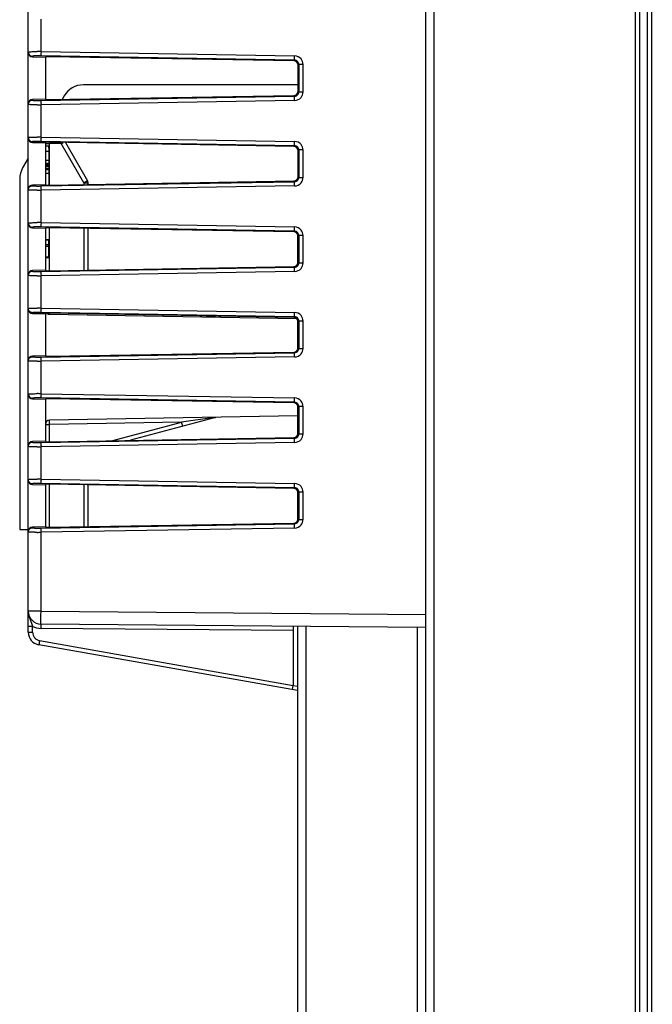
# Model space of a CAD drawing. Units: millimetres. Extents: x 0 to 420, y 0 to 297.
# Drawn here: x 239 to 250, y 179 to 196 of the extents above; entities that cross this region are included whole.
import ezdxf

# ---------------------------------------------------------------- set-up
doc = ezdxf.new("R2010")
doc.units = ezdxf.units.MM
doc.header["$LTSCALE"] = 23.1
doc.layers.get('0').update_dxf_attribs({"linetype": 'CONTINUOUS'})
doc.layers.add('INTF_1', color=7, linetype='CONTINUOUS')
doc.styles.get("Standard").update_dxf_attribs({"font": 'txt', "width": 0.8})
doc.dimstyles.new('DIMSTYLE_6', dxfattribs={"dimtxt": 2.5, "dimasz": 2.5, "dimexe": 1, "dimexo": 0, "dimtad": 1, "dimdec": 0, "dimlfac": 6.666667, "dimtxsty": 'STANDARD', "dimblk": '_FILLED', "dimblk1": '_FILLED', "dimblk2": '_FILLED', "dimcen": 0.09, "dimazin": 2, "dimtp": 0.5, "dimtm": 0.5, "dimtfac": 1, "dimtdec": 0, "dimtofl": 0, "dimtmove": 0, "dimatfit": 3, "dimldrblk": '_FILLED', "dimfxl": 1, "dimtolj": 1, "dimarcsym": 0})

# ---------------------------------------------------------------- blocks, each defined once
blk = doc.blocks.new('_FILLED')
at = {"color": 0, "linetype": 'BYBLOCK'}
blk.add_solid([(0, 0), (-1, 0.166), (-1, -0.166)], dxfattribs=at)
blk = doc.blocks.new('*D6')
at = {"color": 2, "linetype": 'CONTINUOUS'}
for p, q in [((238.524, 221.17), (238.524, 253.155)), ((290.979, 181.468), (290.979, 253.155)), ((238.524, 252.155), (264.751, 252.155)), ((290.979, 252.155), (264.751, 252.155))]:
    blk.add_line(p, q, dxfattribs=at)
at = {"color": 2, "linetype": 'CONTINUOUS', "xscale": 2.5, "yscale": 2.5, "zscale": 2.5, "rotation": 180}
blk.add_blockref('_FILLED', (238.524, 252.155), dxfattribs=at)
at = {"color": 2, "linetype": 'CONTINUOUS', "xscale": 2.5, "yscale": 2.5, "zscale": 2.5}
blk.add_blockref('_FILLED', (290.979, 252.155), dxfattribs=at)

msp = doc.modelspace()

# ---------------------------------------------------------------- linework, layer by layer
at = {"layer": 'INTF_1', "color": 7, "linetype": 'CONTINUOUS'}
for p, q in [((245.6498, 148.3312), (245.6498, 231.5864)), ((249.3975, 231.4241), (249.3975, 133.4245)), ((238.6748, 185.4694), (238.6748, 202.9286)), ((238.7485, 195.5619), (238.9748, 195.5579)), ((238.9748, 195.5579), (238.9748, 194.8184)), ((243.3359, 195.4915), (239.0491, 195.5644)), ((243.4096, 194.9596), (243.4096, 195.4167)), ((243.4096, 195.0719), (239.642, 195.0719)), ((239.0491, 194.8119), (243.3359, 194.8848)), ((239.3042, 194.8769), (239.2689, 194.8156)), ((238.9748, 194.8184), (238.7485, 194.8144)), ((238.7485, 194.0619), (238.9748, 194.0579)), ((238.9748, 194.0579), (238.9748, 193.3184)), ((238.9748, 194.0033), (239.0352, 194.0033)), ((239.0352, 194.0033), (239.0353, 193.994)), ((239.0354, 193.9615), (239.0354, 193.9379)), ((239.0354, 193.9613), (239.0355, 193.9092)), ((243.3359, 193.9915), (239.0491, 194.0644)), ((239.3272, 194.0597), (239.7147, 193.3885)), ((238.6748, 193.7866), (238.5758, 193.6152)), ((238.9748, 193.9092), (239.0355, 193.9092)), ((239.0354, 193.9379), (239.0355, 193.9092)), ((239.0355, 193.9092), (239.0356, 193.7426)), ((243.4096, 193.4596), (243.4096, 193.9167)), ((239.0356, 193.7426), (238.9748, 193.7426)), ((238.9748, 193.6976), (239.0355, 193.6976)), ((238.9748, 193.681), (239.0353, 193.681)), ((238.9748, 193.6785), (239.0353, 193.6785)), ((238.9748, 193.6735), (239.0353, 193.6735)), ((238.9748, 193.6635), (239.0353, 193.6635)), ((238.9748, 193.651), (239.0354, 193.651)), ((238.9748, 193.6397), (239.0356, 193.6397)), ((239.0353, 193.6785), (239.0353, 193.681)), ((239.0353, 193.6785), (239.0354, 193.641)), ((239.0354, 193.641), (239.0354, 193.6397)), ((239.0356, 193.7426), (239.0355, 193.6976)), ((239.0356, 193.6397), (239.0358, 193.6042)), ((238.9748, 193.6042), (239.0358, 193.6042)), ((238.9748, 193.5867), (239.0357, 193.5867)), ((239.0358, 193.516), (238.9748, 193.516)), ((239.0358, 193.6042), (239.0357, 193.5867)), ((239.0357, 193.5867), (239.0358, 193.516)), ((239.0358, 193.516), (239.0358, 193.446)), ((239.0358, 193.516), (239.0358, 193.3712)), ((239.0358, 193.446), (239.0358, 193.3712)), ((238.5236, 193.4202), (238.5236, 187.2718)), ((238.9748, 193.3184), (238.7485, 193.3144)), ((239.0358, 193.3712), (239.0358, 193.3115)), ((239.0358, 193.3115), (239.0358, 193.311)), ((239.0491, 193.3119), (243.3359, 193.3848)), ((239.7248, 193.3234), (239.7248, 193.351)), ((238.7485, 192.5619), (238.9748, 192.5579)), ((238.9748, 192.5579), (238.9748, 191.8184)), ((243.3359, 192.4915), (239.0491, 192.5644)), ((239.7248, 191.8234), (239.7248, 192.5529)), ((243.3998, 192.4531), (243.3998, 191.9248)), ((243.4096, 191.9596), (243.4096, 192.4167)), ((239.0348, 192.3527), (238.9748, 192.3527)), ((239.0348, 192.3489), (238.9748, 192.3489)), ((238.9748, 192.2735), (239.0348, 192.2735)), ((239.0348, 192.2379), (238.9748, 192.2379)), ((239.0348, 192.0425), (239.0348, 192.3527)), ((239.0348, 192.0476), (238.9748, 192.0476)), ((238.9748, 192.0425), (239.0348, 192.0425)), ((239.0491, 191.8119), (243.3359, 191.8848)), ((238.9748, 191.8184), (238.7485, 191.8144)), ((238.7485, 191.0619), (238.9748, 191.0579)), ((238.9748, 191.0579), (238.9748, 190.3184)), ((239.0485, 191.0461), (243.3858, 190.9704)), ((243.3359, 190.9915), (239.0491, 191.0644)), ((241.9604, 190.9975), (241.8911, 191.0161)), ((243.3998, 190.9531), (243.3998, 190.4232)), ((243.4096, 190.4596), (243.4096, 190.9167)), ((239.0491, 190.3119), (243.3359, 190.3848)), ((238.9748, 190.3184), (238.7485, 190.3144)), ((238.7485, 189.5619), (238.9748, 189.5579)), ((238.9748, 189.5579), (238.9748, 188.8184)), ((243.3359, 189.4915), (239.0491, 189.5644)), ((243.3998, 189.4531), (243.3998, 188.9248)), ((243.4096, 188.9596), (243.4096, 189.4167)), ((243.3998, 189.2631), (239.0485, 189.1871)), ((241.9604, 189.2357), (240.4687, 188.836)), ((238.9748, 188.8184), (238.7485, 188.8144)), ((239.0491, 188.8119), (243.3359, 188.8848)), ((238.7485, 188.0619), (238.9748, 188.0579)), ((238.9748, 188.0579), (238.9748, 187.3184)), ((243.3359, 187.9915), (239.0491, 188.0644)), ((239.7248, 187.3234), (239.7248, 188.0529)), ((243.3998, 187.9531), (243.3998, 187.4248)), ((243.4096, 187.4596), (243.4096, 187.9167)), ((238.5236, 187.2718), (238.6748, 187.2718)), ((238.9748, 187.3184), (238.7485, 187.3144)), ((239.0491, 187.3119), (243.3359, 187.3848)), ((245.6498, 185.5536), (238.8978, 185.6125)), ((243.3248, 185.5739), (243.3248, 184.5369)), ((243.3998, 185.5732), (243.3998, 175.4429)), ((243.3998, 184.4474), (238.8607, 185.2478)), ((243.3117, 184.463), (243.3248, 184.5367))]:
    msp.add_line(p, q, dxfattribs=at)
at = {"layer": 'INTF_1', "color": 9, "linetype": 'CONTINUOUS'}
for p, q in [((249.324, 231.4609), (249.324, 133.451)), ((249.5351, 231.4241), (249.5351, 141.3401)), ((249.61, 231.4241), (249.61, 141.4151)), ((245.7967, 148.3312), (245.7967, 226.9693)), ((238.8978, 195.654), (238.8978, 196.2223)), ((238.7485, 195.5619), (238.7485, 195.5739)), ((243.3481, 195.5035), (238.8972, 195.5791)), ((238.8978, 195.654), (243.3487, 195.5784)), ((243.3359, 195.4915), (243.3481, 195.5035)), ((243.4217, 195.4287), (243.4096, 195.4167)), ((243.4217, 195.4287), (243.4217, 194.9476)), ((243.496, 195.4287), (243.4217, 195.4287)), ((243.496, 194.9476), (243.496, 195.4287)), ((238.8972, 194.7972), (243.3481, 194.8728)), ((243.3481, 194.8728), (243.3359, 194.8848)), ((243.4096, 194.9596), (243.4217, 194.9476)), ((243.4217, 194.9476), (243.496, 194.9476)), ((238.7485, 194.8024), (238.7485, 194.8144)), ((243.3487, 194.7979), (238.8978, 194.7223)), ((238.8978, 194.154), (238.8978, 194.7223)), ((238.8978, 194.154), (243.3487, 194.0784)), ((238.7485, 194.0619), (238.7485, 194.0739)), ((243.3481, 194.0035), (238.8972, 194.0791)), ((238.9748, 194.0448), (239.0485, 194.0448)), ((239.0485, 193.3119), (239.0485, 194.0448)), ((239.2526, 194.0413), (239.0485, 194.0448)), ((239.6511, 193.351), (239.2526, 194.0413)), ((243.3359, 193.9915), (243.3481, 194.0035)), ((243.4217, 193.9287), (243.4096, 193.9167)), ((243.4217, 193.9287), (243.4217, 193.4476)), ((243.496, 193.9287), (243.4217, 193.9287)), ((243.496, 193.4476), (243.496, 193.9287)), ((243.4096, 193.4596), (243.4217, 193.4476)), ((243.4217, 193.4476), (243.496, 193.4476)), ((238.7485, 193.3024), (238.7485, 193.3144)), ((238.8972, 193.2972), (243.3481, 193.3728)), ((243.3487, 193.2979), (238.8978, 193.2223)), ((239.6511, 193.351), (239.6511, 193.3221)), ((239.6511, 193.351), (239.7248, 193.351)), ((243.3481, 193.3728), (243.3359, 193.3848)), ((238.8978, 192.654), (238.8978, 193.2223)), ((243.3481, 192.5035), (238.8972, 192.5791)), ((238.8978, 192.654), (243.3487, 192.5784)), ((238.7485, 192.5619), (238.7485, 192.5739)), ((239.0485, 191.8119), (239.0485, 192.5644)), ((239.6511, 192.5542), (239.6511, 191.8221)), ((243.3359, 192.4915), (243.3481, 192.5035)), ((243.4217, 192.4287), (243.4096, 192.4167)), ((243.4217, 192.4287), (243.4217, 191.9476)), ((243.496, 192.4287), (243.4217, 192.4287)), ((243.496, 191.9476), (243.496, 192.4287)), ((243.3481, 191.8728), (243.3359, 191.8848)), ((243.4096, 191.9596), (243.4217, 191.9476)), ((243.4217, 191.9476), (243.496, 191.9476)), ((238.7485, 191.8024), (238.7485, 191.8144)), ((238.8972, 191.7972), (243.3481, 191.8728)), ((243.3487, 191.7979), (238.8978, 191.7223)), ((238.8978, 191.154), (238.8978, 191.7223)), ((238.7485, 191.0619), (238.7485, 191.0739)), ((243.3481, 191.0035), (238.8972, 191.0791)), ((238.8978, 191.154), (243.3487, 191.0784)), ((243.3359, 190.9915), (243.3481, 191.0035)), ((243.4217, 190.9287), (243.4096, 190.9167)), ((243.4217, 190.9287), (243.4217, 190.4476)), ((243.496, 190.9287), (243.4217, 190.9287)), ((243.496, 190.4476), (243.496, 190.9287)), ((238.8972, 190.2972), (243.3481, 190.3728)), ((243.3481, 190.3728), (243.3359, 190.3848)), ((243.4096, 190.4596), (243.4217, 190.4476)), ((243.4217, 190.4476), (243.496, 190.4476)), ((238.7485, 190.3024), (238.7485, 190.3144)), ((243.3487, 190.2979), (238.8978, 190.2223)), ((238.8978, 189.654), (238.8978, 190.2223)), ((238.8978, 189.654), (243.3487, 189.5784)), ((238.7485, 189.5619), (238.7485, 189.5739)), ((243.3481, 189.5035), (238.8972, 189.5791)), ((243.3359, 189.4915), (243.3481, 189.5035)), ((243.4217, 189.4287), (243.4096, 189.4167)), ((243.4217, 189.4287), (243.4217, 188.9476)), ((243.496, 189.4287), (243.4217, 189.4287)), ((243.496, 188.9476), (243.496, 189.4287)), ((241.3614, 189.1525), (239.0485, 189.1121)), ((240.1607, 188.8308), (241.3614, 189.1525)), ((241.9434, 189.2355), (241.3614, 189.1525)), ((238.9748, 189.1121), (239.0485, 189.1121)), ((239.0485, 188.8119), (239.0485, 189.1121)), ((243.4096, 188.9596), (243.4217, 188.9476)), ((243.4217, 188.9476), (243.496, 188.9476)), ((238.7485, 188.8024), (238.7485, 188.8144)), ((238.8972, 188.7972), (243.3481, 188.8728)), ((243.3487, 188.7979), (238.8978, 188.7223)), ((243.3481, 188.8728), (243.3359, 188.8848)), ((238.8978, 188.154), (238.8978, 188.7223)), ((238.8978, 188.154), (243.3487, 188.0784)), ((238.7485, 188.0619), (238.7485, 188.0739)), ((243.3481, 188.0035), (238.8972, 188.0791)), ((239.0485, 187.3119), (239.0485, 188.0644)), ((239.6511, 188.0542), (239.6511, 187.3221)), ((243.3359, 187.9915), (243.3481, 188.0035)), ((243.4217, 187.9287), (243.4096, 187.9167)), ((243.4217, 187.9287), (243.4217, 187.4476)), ((243.496, 187.9287), (243.4217, 187.9287)), ((243.496, 187.4476), (243.496, 187.9287)), ((243.4096, 187.4596), (243.4217, 187.4476)), ((243.4217, 187.4476), (243.496, 187.4476)), ((238.7485, 187.3024), (238.7485, 187.3144)), ((238.8972, 187.2972), (243.3481, 187.3728)), ((243.3487, 187.2979), (238.8978, 187.2223)), ((238.8978, 185.8375), (238.8978, 187.2223)), ((243.3481, 187.3728), (243.3359, 187.3848)), ((238.8978, 185.8375), (238.6748, 185.8375)), ((238.8978, 185.8375), (245.6498, 185.7786)), ((238.6748, 185.5784), (238.7491, 185.5784)), ((238.7491, 185.4694), (238.7491, 185.5784)), ((243.3248, 185.4989), (238.8978, 185.5375)), ((243.5458, 185.5719), (243.5458, 175.4441)), ((245.5037, 175.4612), (245.5037, 185.5548)), ((238.6748, 185.4694), (238.7491, 185.4694)), ((238.8731, 185.3217), (243.3248, 184.5367)), ((243.3248, 184.5369), (243.3998, 184.5237))]:
    msp.add_line(p, q, dxfattribs=at)
for centre, radius, start, end in [((238.8281, 189.6025), 6.0519, 89.33962, 89.99407), ((238.85, 192.8178), 2.7617, 89.02221, 89.97834), ((243.3463, 195.4286), 0.1498, 40.12741, 89.05677), ((243.3463, 195.4287), 0.1497, 359.98186, 40.10161), ((243.3471, 195.4289), 0.0746, 359.79512, 40.07941), ((243.3463, 194.9477), 0.1498, 270.94334, 319.8725), ((243.3471, 194.9474), 0.0746, 319.92053, 0.20496), ((243.3463, 194.9476), 0.1497, 319.89831, 0.01824), ((238.8271, 200.9352), 6.2133, 270.01443, 270.65188), ((238.8507, 197.4868), 2.69, 270.00891, 270.99054), ((238.8281, 188.1025), 6.0519, 89.33962, 89.99407), ((238.85, 191.3178), 2.7617, 89.02221, 89.97834), ((243.2109, 194.1176), 4.163, 180.73385, 181.00113), ((235.103, 194.1138), 4.1502, 358.99846, 359.27457), ((235.3908, 200.729), 7.7226, 300.00436, 300.29197), ((243.3463, 193.9286), 0.1498, 40.12741, 89.05677), ((243.3471, 193.9289), 0.0746, 359.79512, 40.07941), ((243.3463, 193.9287), 0.1497, 359.98186, 40.10161), ((243.3471, 193.4474), 0.0746, 319.92062, 0.20486), ((243.3463, 193.4476), 0.1497, 319.89844, 0.0181), ((238.8507, 195.9868), 2.69, 270.00891, 270.99054), ((243.3463, 193.4477), 0.1498, 270.94333, 319.8725), ((238.8271, 199.4352), 6.2133, 270.01443, 270.65188), ((238.8281, 186.6025), 6.0519, 89.33962, 89.99407), ((238.85, 189.8178), 2.7617, 89.02221, 89.97834), ((243.3463, 192.4286), 0.1498, 40.12741, 89.05677), ((243.3471, 192.4289), 0.0746, 359.79512, 40.07941), ((243.3463, 192.4287), 0.1497, 359.98186, 40.10161), ((243.3471, 191.9474), 0.0746, 319.92062, 0.20486), ((243.3463, 191.9476), 0.1497, 319.89844, 0.0181), ((238.8271, 197.9352), 6.2133, 270.01443, 270.65188), ((238.8507, 194.4868), 2.69, 270.00891, 270.99054), ((243.3463, 191.9477), 0.1498, 270.94333, 319.8725), ((238.8281, 185.1025), 6.0519, 89.33962, 89.99407), ((238.85, 188.3178), 2.7617, 89.02221, 89.97834), ((243.3463, 190.9286), 0.1498, 40.12741, 89.05677), ((243.3463, 190.9287), 0.1497, 359.98186, 40.10161), ((241.9512, 190.9582), 0.0405, 93.59473, 102.25694), ((243.3471, 190.9289), 0.0746, 359.79512, 40.07941), ((243.3463, 190.4477), 0.1498, 270.94334, 319.8725), ((243.3471, 190.4474), 0.0746, 319.92053, 0.20496), ((243.3463, 190.4476), 0.1497, 319.89831, 0.01824), ((238.8271, 196.4352), 6.2133, 270.01443, 270.65188), ((238.8507, 192.9868), 2.69, 270.00891, 270.99054), ((238.8281, 183.6025), 6.0519, 89.33962, 89.99407), ((238.85, 186.8178), 2.7617, 89.02221, 89.97834), ((243.3463, 189.4286), 0.1498, 40.12741, 89.05677), ((243.3471, 189.4289), 0.0746, 359.79512, 40.07941), ((243.3463, 189.4287), 0.1497, 359.98186, 40.10161), ((243.3471, 188.9474), 0.0746, 319.92062, 0.20486), ((243.3463, 188.9476), 0.1497, 319.89844, 0.0181), ((238.8507, 191.4868), 2.69, 270.00891, 270.99054), ((243.3463, 188.9477), 0.1498, 270.94333, 319.8725), ((238.8271, 194.9352), 6.2133, 270.01443, 270.65188), ((238.8281, 182.1025), 6.0519, 89.33962, 89.99407), ((238.85, 185.3178), 2.7617, 89.02221, 89.97834), ((243.3463, 187.9286), 0.1498, 40.12741, 89.05677), ((243.3471, 187.9289), 0.0746, 359.79512, 40.07941), ((243.3463, 187.9287), 0.1497, 359.98186, 40.10161), ((243.3471, 187.4474), 0.0746, 319.92062, 0.20486), ((243.3463, 187.4476), 0.1497, 319.89844, 0.0181), ((238.8271, 193.4352), 6.2133, 270.01443, 270.65188), ((238.8507, 189.9868), 2.69, 270.00891, 270.99054), ((243.3463, 187.4477), 0.1498, 270.94333, 319.8725), ((238.9004, 185.8375), 0.3, 239.71035, 269.50055)]:
    msp.add_arc(centre, radius, start, end, dxfattribs=at)
at = {"layer": 'INTF_1', "color": 7, "linetype": 'CONTINUOUS'}
for centre, radius, start, end in [((239.642, 194.6819), 0.39, 90, 150), ((229.0203, 193.9465), 10.015, 0.08499, 0.27165), ((229.0802, 193.9467), 9.9552, 0.08524, 0.27201), ((238.9136, 193.4202), 0.39, 150, 180), ((239.6498, 193.351), 0.075, 0, 30), ((239.0498, 191.1211), 0.075, 230.24788, 269), ((239.0498, 189.1121), 0.075, 91, 180), ((238.8998, 185.8375), 0.225, 180, 269.5), ((238.8998, 185.4694), 0.225, 180, 260)]:
    msp.add_arc(centre, radius, start, end, dxfattribs=at)
for centre, major_axis, ratio, start_param, end_param in [((238.7498, 195.637), (0, 0.0751), 0.9986291, -4.712389, -3.159022), ((239.0498, 195.5605), (0.075, -0.0013), 0.0523998, 1.5804401, 3.1425098), ((243.3344, 195.4165), (0.0573, 0.0488), 0.9968236, -0.7044223, 0.846229), ((243.3344, 194.9598), (0.0573, -0.0488), 0.9968236, -0.846229, 0.7044223), ((238.7498, 194.7393), (0, 0.0751), 0.9986291, 0.0174294, 1.5707963), ((239.0498, 194.8158), (0.075, 0.0013), 0.0523998, 3.1406755, 4.7027452), ((238.7498, 194.137), (0, 0.0751), 0.9986291, -4.712389, -3.159022), ((239.0498, 194.0605), (0.075, -0.0013), 0.0523998, 1.5804401, 3.1425098), ((243.3344, 193.9165), (0.0573, 0.0488), 0.9968236, -0.7044223, 0.846229), ((243.3344, 193.4598), (0.0573, -0.0488), 0.9968236, -0.846229, 0.7044223), ((238.7498, 193.2393), (0, 0.0751), 0.9986291, 0.0174294, 1.5707963), ((239.0498, 193.3158), (0.075, 0.0013), 0.0523998, 3.1406755, 4.7027452), ((238.7498, 192.637), (0, 0.0751), 0.9986291, -4.712389, -3.159022), ((239.0498, 192.5605), (0.075, -0.0013), 0.0523998, 1.5804401, 3.1425098), ((243.3344, 192.4165), (0.0573, 0.0488), 0.9968236, -0.7044223, 0.846229), ((243.3344, 191.9598), (0.0573, -0.0488), 0.9968236, -0.846229, 0.7044223), ((238.7498, 191.7393), (0, 0.0751), 0.9986291, 0.0174294, 1.5707963), ((239.0498, 191.8158), (0.075, 0.0013), 0.0523998, 3.1406755, 4.7027452), ((238.7498, 191.137), (0, 0.0751), 0.9986291, -4.712389, -3.159022), ((239.0498, 191.0605), (0.075, -0.0013), 0.0523998, 1.5804401, 3.1425098), ((243.3344, 190.9165), (0.0573, 0.0488), 0.9968236, -0.7044223, 0.846229), ((243.3344, 190.4598), (0.0573, -0.0488), 0.9968236, -0.846229, 0.7044223), ((238.7498, 190.2393), (0, 0.0751), 0.9986291, 0.0174294, 1.5707963), ((239.0498, 190.3158), (0.075, 0.0013), 0.0523998, 3.1406755, 4.7027452), ((238.7498, 189.637), (0, 0.0751), 0.9986291, -4.712389, -3.159022), ((239.0498, 189.5605), (0.075, -0.0013), 0.0523998, 1.5804401, 3.1425098), ((243.3344, 189.4165), (0.0573, 0.0488), 0.9968236, -0.7044223, 0.846229), ((243.3344, 188.9598), (0.0573, -0.0488), 0.9968236, -0.846229, 0.7044223), ((238.7498, 188.7393), (0, 0.0751), 0.9986291, 0.0174294, 1.5707963), ((239.0498, 188.8158), (0.075, 0.0013), 0.0523998, 3.1406755, 4.7027452), ((238.7498, 188.137), (0, 0.0751), 0.9986291, -4.712389, -3.159022), ((239.0498, 188.0605), (0.075, -0.0013), 0.0523998, 1.5804401, 3.1425098), ((243.3344, 187.9165), (0.0573, 0.0488), 0.9968236, -0.7044223, 0.846229), ((243.3344, 187.4598), (0.0573, -0.0488), 0.9968236, -0.846229, 0.7044223), ((238.7498, 187.2393), (0, 0.0751), 0.9986291, 0.0174294, 1.5707963), ((239.0498, 187.3158), (0.075, 0.0013), 0.0523998, 3.1406755, 4.7027452)]:
    msp.add_ellipse(centre, major_axis=major_axis, ratio=ratio, start_param=start_param, end_param=end_param, dxfattribs=at)
at = {"layer": 'INTF_1', "color": 9, "linetype": 'CONTINUOUS'}
for points, knots in [([(238.6748, 195.6488), (238.6748, 195.6491), (238.676, 195.6496), (238.6779, 195.65), (238.6814, 195.6506), (238.6841, 195.6509), (238.6857, 195.651)], [0, 0, 0, 0, 0.0812256, 0.2707571, 0.5769134, 1, 1, 1, 1]), ([(238.6748, 195.6488), (238.6748, 195.6391), (238.6786, 195.6196), (238.6949, 195.5949), (238.7194, 195.5782), (238.7388, 195.574), (238.7485, 195.5739)], [0, 0, 0, 0, 0.2498433, 0.4997776, 0.7498417, 1, 1, 1, 1]), ([(238.6857, 195.651), (238.6929, 195.6517), (238.711, 195.6527), (238.7429, 195.6537), (238.7832, 195.6543), (238.8128, 195.6544), (238.8287, 195.6544)], [0, 0, 0, 0, 0.1533539, 0.3797551, 0.6674171, 1, 1, 1, 1]), ([(238.8511, 195.5795), (238.8439, 195.5795), (238.8301, 195.5795), (238.8103, 195.5792), (238.7928, 195.5787), (238.7777, 195.5781), (238.7657, 195.5773), (238.7576, 195.5765), (238.7528, 195.5757), (238.7505, 195.5751), (238.7491, 195.5747), (238.7485, 195.5741), (238.7485, 195.5739)], [0, 0, 0, 0, 0.2086304, 0.4015774, 0.573324, 0.7198828, 0.8378576, 0.9246189, 0.9556209, 0.9782479, 0.9926615, 1, 1, 1, 1]), ([(238.8978, 195.654), (238.8977, 195.6448), (238.8974, 195.6313), (238.8972, 195.6141), (238.8971, 195.603), (238.8971, 195.5938), (238.897, 195.5867), (238.8971, 195.5821), (238.8971, 195.5798), (238.8972, 195.5791)], [0, 0, 0, 0, 0.3710427, 0.5399068, 0.6892499, 0.8138295, 0.9093317, 0.9720772, 1, 1, 1, 1]), ([(243.3481, 195.5035), (243.348, 195.5042), (243.348, 195.5064), (243.3479, 195.5111), (243.348, 195.5181), (243.348, 195.5274), (243.3481, 195.5384), (243.3484, 195.5556), (243.3486, 195.5691), (243.3487, 195.5784)], [0, 0, 0, 0, 0.0279228, 0.0906683, 0.1861705, 0.3107501, 0.4600932, 0.6289573, 1, 1, 1, 1]), ([(243.4042, 195.477), (243.3974, 195.4851), (243.38, 195.4985), (243.3587, 195.5033), (243.3481, 195.5035)], [0, 0, 0, 0, 0.5002813, 1, 1, 1, 1]), ([(243.3487, 194.7979), (243.3486, 194.8072), (243.3484, 194.8207), (243.3481, 194.8379), (243.348, 194.8489), (243.348, 194.8582), (243.3479, 194.8652), (243.348, 194.8699), (243.348, 194.8721), (243.3481, 194.8728)], [0, 0, 0, 0, 0.3710427, 0.5399068, 0.6892499, 0.8138295, 0.9093317, 0.9720772, 1, 1, 1, 1]), ([(243.3481, 194.8728), (243.3587, 194.873), (243.38, 194.8778), (243.3974, 194.8912), (243.4042, 194.8993)], [0, 0, 0, 0, 0.4997186, 1, 1, 1, 1]), ([(238.6748, 194.7276), (238.6748, 194.7372), (238.6786, 194.7567), (238.6949, 194.7814), (238.7194, 194.7981), (238.7388, 194.8023), (238.7485, 194.8024)], [0, 0, 0, 0, 0.2498432, 0.4997775, 0.7498417, 1, 1, 1, 1]), ([(238.8287, 194.7219), (238.8179, 194.7219), (238.7972, 194.7219), (238.7676, 194.7222), (238.7412, 194.7227), (238.7216, 194.7233), (238.7079, 194.7238), (238.6994, 194.7242), (238.6921, 194.7247), (238.6861, 194.7252), (238.6814, 194.7257), (238.6779, 194.7263), (238.676, 194.7267), (238.6748, 194.7272), (238.6748, 194.7276)], [0, 0, 0, 0, 0.2092421, 0.4027538, 0.5750104, 0.7219876, 0.7848815, 0.840228, 0.8877122, 0.9270236, 0.9578978, 0.9802393, 0.9940709, 1, 1, 1, 1]), ([(238.7485, 194.8024), (238.7485, 194.8022), (238.7491, 194.8016), (238.7505, 194.8012), (238.7528, 194.8006), (238.7576, 194.7998), (238.7657, 194.799), (238.7777, 194.7982), (238.7928, 194.7976), (238.8103, 194.7971), (238.8301, 194.7968), (238.8439, 194.7968), (238.8511, 194.7968)], [0, 0, 0, 0, 0.0073403, 0.0217539, 0.0443795, 0.07538, 0.1621406, 0.2801165, 0.4266761, 0.5984226, 0.7913692, 1, 1, 1, 1]), ([(238.8972, 194.7972), (238.8971, 194.7965), (238.8971, 194.7942), (238.897, 194.7896), (238.8971, 194.7825), (238.8971, 194.7733), (238.8972, 194.7622), (238.8974, 194.745), (238.8977, 194.7315), (238.8978, 194.7223)], [0, 0, 0, 0, 0.0279228, 0.0906683, 0.1861705, 0.3107501, 0.4600932, 0.6289573, 1, 1, 1, 1]), ([(238.6748, 194.1488), (238.6748, 194.1491), (238.676, 194.1496), (238.6779, 194.15), (238.6814, 194.1506), (238.6841, 194.1509), (238.6857, 194.151)], [0, 0, 0, 0, 0.0812256, 0.2707571, 0.5769134, 1, 1, 1, 1]), ([(238.6748, 194.1488), (238.6748, 194.1391), (238.6786, 194.1196), (238.6949, 194.0949), (238.7194, 194.0782), (238.7388, 194.074), (238.7485, 194.0739)], [0, 0, 0, 0, 0.2498433, 0.4997776, 0.7498417, 1, 1, 1, 1]), ([(238.6857, 194.151), (238.6929, 194.1517), (238.711, 194.1527), (238.7429, 194.1537), (238.7832, 194.1543), (238.8128, 194.1544), (238.8287, 194.1544)], [0, 0, 0, 0, 0.1533539, 0.3797551, 0.6674171, 1, 1, 1, 1]), ([(238.8978, 194.154), (238.8977, 194.1448), (238.8974, 194.1313), (238.8972, 194.1141), (238.8971, 194.103), (238.8971, 194.0938), (238.897, 194.0867), (238.8971, 194.0821), (238.8971, 194.0798), (238.8972, 194.0791)], [0, 0, 0, 0, 0.3710427, 0.5399068, 0.6892499, 0.8138295, 0.9093317, 0.9720772, 1, 1, 1, 1]), ([(238.8511, 194.0795), (238.8439, 194.0795), (238.8301, 194.0795), (238.8103, 194.0792), (238.7928, 194.0787), (238.7777, 194.0781), (238.7657, 194.0773), (238.7576, 194.0765), (238.7528, 194.0757), (238.7505, 194.0751), (238.7491, 194.0747), (238.7485, 194.0741), (238.7485, 194.0739)], [0, 0, 0, 0, 0.2086304, 0.4015774, 0.573324, 0.7198828, 0.8378576, 0.9246189, 0.9556209, 0.9782479, 0.9926615, 1, 1, 1, 1]), ([(243.3481, 194.0035), (243.348, 194.0042), (243.348, 194.0064), (243.3479, 194.0111), (243.348, 194.0181), (243.348, 194.0274), (243.3481, 194.0384), (243.3484, 194.0556), (243.3486, 194.0691), (243.3487, 194.0784)], [0, 0, 0, 0, 0.0279228, 0.0906683, 0.1861705, 0.3107501, 0.4600932, 0.6289573, 1, 1, 1, 1]), ([(243.4042, 193.977), (243.3974, 193.9851), (243.38, 193.9985), (243.3587, 194.0033), (243.3481, 194.0035)], [0, 0, 0, 0, 0.5002813, 1, 1, 1, 1]), ([(238.6748, 193.2276), (238.6748, 193.2372), (238.6786, 193.2567), (238.6949, 193.2814), (238.7194, 193.2981), (238.7388, 193.3023), (238.7485, 193.3024)], [0, 0, 0, 0, 0.2498432, 0.4997775, 0.7498417, 1, 1, 1, 1]), ([(238.7485, 193.3024), (238.7485, 193.3022), (238.7491, 193.3016), (238.7505, 193.3012), (238.7528, 193.3006), (238.7576, 193.2998), (238.7657, 193.299), (238.7777, 193.2982), (238.7928, 193.2976), (238.8103, 193.2971), (238.8301, 193.2968), (238.8439, 193.2968), (238.8511, 193.2968)], [0, 0, 0, 0, 0.0073403, 0.0217539, 0.0443795, 0.07538, 0.1621406, 0.2801165, 0.4266761, 0.5984226, 0.7913692, 1, 1, 1, 1]), ([(238.8972, 193.2972), (238.8971, 193.2965), (238.8971, 193.2942), (238.897, 193.2896), (238.8971, 193.2825), (238.8971, 193.2733), (238.8972, 193.2622), (238.8974, 193.245), (238.8977, 193.2315), (238.8978, 193.2223)], [0, 0, 0, 0, 0.0279228, 0.0906683, 0.1861705, 0.3107501, 0.4600932, 0.6289573, 1, 1, 1, 1]), ([(239.7147, 193.3885), (239.7147, 193.3885), (239.7146, 193.3884), (239.7144, 193.3883), (239.714, 193.388), (239.7133, 193.3875), (239.7119, 193.3867), (239.7098, 193.3854), (239.7072, 193.3838), (239.704, 193.3819), (239.7003, 193.3797), (239.6945, 193.3763), (239.6862, 193.3714), (239.6753, 193.365), (239.6634, 193.3582), (239.6553, 193.3534), (239.6511, 193.351)], [0, 0, 0, 0, 0.001284, 0.0049259, 0.0109416, 0.0193147, 0.0430509, 0.0759633, 0.1178181, 0.1681452, 0.2264159, 0.2921008, 0.4433278, 0.6162482, 0.8045423, 1, 1, 1, 1]), ([(243.3487, 193.2979), (243.3486, 193.3072), (243.3484, 193.3207), (243.3481, 193.3379), (243.348, 193.3489), (243.348, 193.3582), (243.3479, 193.3652), (243.348, 193.3699), (243.348, 193.3721), (243.3481, 193.3728)], [0, 0, 0, 0, 0.3710427, 0.5399068, 0.6892499, 0.8138295, 0.9093317, 0.9720772, 1, 1, 1, 1]), ([(243.3481, 193.3728), (243.3587, 193.373), (243.38, 193.3778), (243.3974, 193.3912), (243.4042, 193.3993)], [0, 0, 0, 0, 0.499719, 1, 1, 1, 1]), ([(238.8287, 193.2219), (238.8179, 193.2219), (238.7972, 193.2219), (238.7676, 193.2222), (238.7412, 193.2227), (238.7216, 193.2233), (238.7079, 193.2238), (238.6994, 193.2242), (238.6921, 193.2247), (238.6861, 193.2252), (238.6814, 193.2257), (238.6779, 193.2263), (238.676, 193.2267), (238.6748, 193.2272), (238.6748, 193.2276)], [0, 0, 0, 0, 0.2092421, 0.4027538, 0.5750104, 0.7219876, 0.7848815, 0.840228, 0.8877122, 0.9270236, 0.9578978, 0.9802393, 0.9940709, 1, 1, 1, 1]), ([(238.6748, 192.6488), (238.6748, 192.6491), (238.676, 192.6496), (238.6779, 192.65), (238.6814, 192.6506), (238.6841, 192.6509), (238.6857, 192.651)], [0, 0, 0, 0, 0.0812256, 0.2707571, 0.5769134, 1, 1, 1, 1]), ([(238.6748, 192.6488), (238.6748, 192.6391), (238.6786, 192.6196), (238.6949, 192.5949), (238.7194, 192.5782), (238.7388, 192.574), (238.7485, 192.5739)], [0, 0, 0, 0, 0.2498433, 0.4997776, 0.7498417, 1, 1, 1, 1]), ([(238.6857, 192.651), (238.6929, 192.6517), (238.711, 192.6527), (238.7429, 192.6537), (238.7832, 192.6543), (238.8128, 192.6544), (238.8287, 192.6544)], [0, 0, 0, 0, 0.1533539, 0.3797551, 0.6674171, 1, 1, 1, 1]), ([(238.8511, 192.5795), (238.8439, 192.5795), (238.8301, 192.5795), (238.8103, 192.5792), (238.7928, 192.5787), (238.7777, 192.5781), (238.7657, 192.5773), (238.7576, 192.5765), (238.7528, 192.5757), (238.7505, 192.5751), (238.7491, 192.5747), (238.7485, 192.5741), (238.7485, 192.5739)], [0, 0, 0, 0, 0.2086304, 0.4015774, 0.573324, 0.7198828, 0.8378576, 0.9246189, 0.9556209, 0.9782479, 0.9926615, 1, 1, 1, 1]), ([(238.8978, 192.654), (238.8977, 192.6448), (238.8974, 192.6313), (238.8972, 192.6141), (238.8971, 192.603), (238.8971, 192.5938), (238.897, 192.5867), (238.8971, 192.5821), (238.8971, 192.5798), (238.8972, 192.5791)], [0, 0, 0, 0, 0.3710427, 0.5399068, 0.6892499, 0.8138295, 0.9093317, 0.9720772, 1, 1, 1, 1]), ([(243.3481, 192.5035), (243.348, 192.5042), (243.348, 192.5064), (243.3479, 192.5111), (243.348, 192.5181), (243.348, 192.5274), (243.3481, 192.5384), (243.3484, 192.5556), (243.3486, 192.5691), (243.3487, 192.5784)], [0, 0, 0, 0, 0.0279228, 0.0906683, 0.1861705, 0.3107501, 0.4600932, 0.6289573, 1, 1, 1, 1]), ([(243.4042, 192.477), (243.3974, 192.4851), (243.38, 192.4985), (243.3587, 192.5033), (243.3481, 192.5035)], [0, 0, 0, 0, 0.5002813, 1, 1, 1, 1]), ([(243.3481, 191.8728), (243.3587, 191.873), (243.38, 191.8778), (243.3974, 191.8912), (243.4042, 191.8993)], [0, 0, 0, 0, 0.499719, 1, 1, 1, 1]), ([(238.6748, 191.7276), (238.6748, 191.7372), (238.6786, 191.7567), (238.6949, 191.7814), (238.7194, 191.7981), (238.7388, 191.8023), (238.7485, 191.8024)], [0, 0, 0, 0, 0.2498432, 0.4997775, 0.7498417, 1, 1, 1, 1]), ([(238.8287, 191.7219), (238.8179, 191.7219), (238.7972, 191.7219), (238.7676, 191.7222), (238.7412, 191.7227), (238.7216, 191.7233), (238.7079, 191.7238), (238.6994, 191.7242), (238.6921, 191.7247), (238.6861, 191.7252), (238.6814, 191.7257), (238.6779, 191.7263), (238.676, 191.7267), (238.6748, 191.7272), (238.6748, 191.7276)], [0, 0, 0, 0, 0.2092421, 0.4027538, 0.5750104, 0.7219876, 0.7848815, 0.840228, 0.8877122, 0.9270236, 0.9578978, 0.9802393, 0.9940709, 1, 1, 1, 1]), ([(238.7485, 191.8024), (238.7485, 191.8022), (238.7491, 191.8016), (238.7505, 191.8012), (238.7528, 191.8006), (238.7576, 191.7998), (238.7657, 191.799), (238.7777, 191.7982), (238.7928, 191.7976), (238.8103, 191.7971), (238.8301, 191.7968), (238.8439, 191.7968), (238.8511, 191.7968)], [0, 0, 0, 0, 0.0073403, 0.0217539, 0.0443795, 0.07538, 0.1621406, 0.2801165, 0.4266761, 0.5984226, 0.7913692, 1, 1, 1, 1]), ([(238.8972, 191.7972), (238.8971, 191.7965), (238.8971, 191.7942), (238.897, 191.7896), (238.8971, 191.7825), (238.8971, 191.7733), (238.8972, 191.7622), (238.8974, 191.745), (238.8977, 191.7315), (238.8978, 191.7223)], [0, 0, 0, 0, 0.0279228, 0.0906683, 0.1861705, 0.3107501, 0.4600932, 0.6289573, 1, 1, 1, 1]), ([(243.3487, 191.7979), (243.3486, 191.8072), (243.3484, 191.8207), (243.3481, 191.8379), (243.348, 191.8489), (243.348, 191.8582), (243.3479, 191.8652), (243.348, 191.8699), (243.348, 191.8721), (243.3481, 191.8728)], [0, 0, 0, 0, 0.3710427, 0.5399068, 0.6892499, 0.8138295, 0.9093317, 0.9720772, 1, 1, 1, 1]), ([(238.6748, 191.1488), (238.6748, 191.1491), (238.676, 191.1496), (238.6779, 191.15), (238.6814, 191.1506), (238.6841, 191.1509), (238.6857, 191.151)], [0, 0, 0, 0, 0.0812256, 0.2707571, 0.5769134, 1, 1, 1, 1]), ([(238.7485, 191.0739), (238.7388, 191.074), (238.7194, 191.0782), (238.6949, 191.0949), (238.6786, 191.1196), (238.6748, 191.1391), (238.6748, 191.1488)], [0, 0, 0, 0, 0.2501583, 0.5002225, 0.7501568, 1, 1, 1, 1]), ([(238.6857, 191.151), (238.6929, 191.1517), (238.711, 191.1527), (238.7429, 191.1537), (238.7832, 191.1543), (238.8128, 191.1544), (238.8287, 191.1544)], [0, 0, 0, 0, 0.1533539, 0.3797551, 0.6674171, 1, 1, 1, 1]), ([(238.8511, 191.0795), (238.8439, 191.0795), (238.8301, 191.0795), (238.8103, 191.0792), (238.7928, 191.0787), (238.7777, 191.0781), (238.7657, 191.0773), (238.7576, 191.0765), (238.7528, 191.0757), (238.7505, 191.0751), (238.7491, 191.0747), (238.7485, 191.0741), (238.7485, 191.0739)], [0, 0, 0, 0, 0.2086304, 0.4015774, 0.573324, 0.7198828, 0.8378576, 0.9246189, 0.9556209, 0.9782479, 0.9926615, 1, 1, 1, 1]), ([(238.8978, 191.154), (238.8977, 191.1448), (238.8974, 191.1313), (238.8972, 191.1141), (238.8971, 191.103), (238.8971, 191.0938), (238.897, 191.0867), (238.8971, 191.0821), (238.8971, 191.0798), (238.8972, 191.0791)], [0, 0, 0, 0, 0.3710427, 0.5399068, 0.6892499, 0.8138295, 0.9093317, 0.9720772, 1, 1, 1, 1]), ([(239.0485, 191.0461), (239.0484, 191.0461), (239.0484, 191.0467), (239.0482, 191.0474), (239.0482, 191.0489), (239.0481, 191.0508), (239.048, 191.0533), (239.048, 191.0577), (239.0479, 191.0612), (239.0479, 191.0636)], [0, 0, 0, 0, 0.0175719, 0.0666542, 0.1473383, 0.2591766, 0.4016365, 0.5736563, 1, 1, 1, 1]), ([(243.3481, 191.0035), (243.348, 191.0042), (243.348, 191.0064), (243.3479, 191.0111), (243.348, 191.0181), (243.348, 191.0274), (243.3481, 191.0384), (243.3484, 191.0556), (243.3486, 191.0691), (243.3487, 191.0784)], [0, 0, 0, 0, 0.0279228, 0.0906683, 0.1861705, 0.3107501, 0.4600932, 0.6289573, 1, 1, 1, 1]), ([(241.8043, 191.0176), (241.8161, 191.0158), (241.8396, 191.0125), (241.8748, 191.0076), (241.9093, 191.0025), (241.9321, 190.9991), (241.9434, 190.9977)], [0, 0, 0, 0, 0.2542714, 0.5074643, 0.7572655, 1, 1, 1, 1]), ([(241.9604, 190.9975), (241.9576, 190.9983), (241.9536, 190.9988), (241.9497, 190.9987), (241.9487, 190.9987)], [0, 0, 0, 0, 0.7465889, 1, 1, 1, 1]), ([(243.4042, 190.977), (243.3974, 190.9851), (243.38, 190.9985), (243.3587, 191.0033), (243.3481, 191.0035)], [0, 0, 0, 0, 0.5002813, 1, 1, 1, 1]), ([(243.3487, 190.2979), (243.3486, 190.3072), (243.3484, 190.3207), (243.3481, 190.3379), (243.348, 190.3489), (243.348, 190.3582), (243.3479, 190.3652), (243.348, 190.3699), (243.348, 190.3721), (243.3481, 190.3728)], [0, 0, 0, 0, 0.3710427, 0.5399068, 0.6892499, 0.8138295, 0.9093317, 0.9720772, 1, 1, 1, 1]), ([(243.3481, 190.3728), (243.3587, 190.373), (243.38, 190.3778), (243.3974, 190.3912), (243.4042, 190.3993)], [0, 0, 0, 0, 0.4997186, 1, 1, 1, 1]), ([(238.6748, 190.2276), (238.6748, 190.2372), (238.6786, 190.2567), (238.6949, 190.2814), (238.7194, 190.2981), (238.7388, 190.3023), (238.7485, 190.3024)], [0, 0, 0, 0, 0.2498432, 0.4997775, 0.7498417, 1, 1, 1, 1]), ([(238.8287, 190.2219), (238.8179, 190.2219), (238.7972, 190.2219), (238.7676, 190.2222), (238.7412, 190.2227), (238.7216, 190.2233), (238.7079, 190.2238), (238.6994, 190.2242), (238.6921, 190.2247), (238.6861, 190.2252), (238.6814, 190.2257), (238.6779, 190.2263), (238.676, 190.2267), (238.6748, 190.2272), (238.6748, 190.2276)], [0, 0, 0, 0, 0.2092421, 0.4027538, 0.5750104, 0.7219876, 0.7848815, 0.840228, 0.8877122, 0.9270236, 0.9578978, 0.9802393, 0.9940709, 1, 1, 1, 1]), ([(238.7485, 190.3024), (238.7485, 190.3022), (238.7491, 190.3016), (238.7505, 190.3012), (238.7528, 190.3006), (238.7576, 190.2998), (238.7657, 190.299), (238.7777, 190.2982), (238.7928, 190.2976), (238.8103, 190.2971), (238.8301, 190.2968), (238.8439, 190.2968), (238.8511, 190.2968)], [0, 0, 0, 0, 0.0073403, 0.0217539, 0.0443795, 0.07538, 0.1621406, 0.2801165, 0.4266761, 0.5984226, 0.7913692, 1, 1, 1, 1]), ([(238.8972, 190.2972), (238.8971, 190.2965), (238.8971, 190.2942), (238.897, 190.2896), (238.8971, 190.2825), (238.8971, 190.2733), (238.8972, 190.2622), (238.8974, 190.245), (238.8977, 190.2315), (238.8978, 190.2223)], [0, 0, 0, 0, 0.0279228, 0.0906683, 0.1861705, 0.3107501, 0.4600932, 0.6289573, 1, 1, 1, 1]), ([(238.6748, 189.6488), (238.6748, 189.6491), (238.676, 189.6496), (238.6779, 189.65), (238.6814, 189.6506), (238.6841, 189.6509), (238.6857, 189.651)], [0, 0, 0, 0, 0.0812256, 0.2707571, 0.5769134, 1, 1, 1, 1]), ([(238.6748, 189.6488), (238.6748, 189.6391), (238.6786, 189.6196), (238.6949, 189.5949), (238.7194, 189.5782), (238.7388, 189.574), (238.7485, 189.5739)], [0, 0, 0, 0, 0.2498433, 0.4997776, 0.7498417, 1, 1, 1, 1]), ([(238.6857, 189.651), (238.6929, 189.6517), (238.711, 189.6527), (238.7429, 189.6537), (238.7832, 189.6543), (238.8128, 189.6544), (238.8287, 189.6544)], [0, 0, 0, 0, 0.1533539, 0.3797551, 0.6674171, 1, 1, 1, 1]), ([(238.8978, 189.654), (238.8977, 189.6448), (238.8974, 189.6313), (238.8972, 189.6141), (238.8971, 189.603), (238.8971, 189.5938), (238.897, 189.5867), (238.8971, 189.5821), (238.8971, 189.5798), (238.8972, 189.5791)], [0, 0, 0, 0, 0.3710427, 0.5399068, 0.6892499, 0.8138295, 0.9093317, 0.9720772, 1, 1, 1, 1]), ([(238.8511, 189.5795), (238.8439, 189.5795), (238.8301, 189.5795), (238.8103, 189.5792), (238.7928, 189.5787), (238.7777, 189.5781), (238.7657, 189.5773), (238.7576, 189.5765), (238.7528, 189.5757), (238.7505, 189.5751), (238.7491, 189.5747), (238.7485, 189.5741), (238.7485, 189.5739)], [0, 0, 0, 0, 0.2086304, 0.4015774, 0.573324, 0.7198828, 0.8378576, 0.9246189, 0.9556209, 0.9782479, 0.9926615, 1, 1, 1, 1]), ([(243.3481, 189.5035), (243.348, 189.5042), (243.348, 189.5064), (243.3479, 189.5111), (243.348, 189.5181), (243.348, 189.5274), (243.3481, 189.5384), (243.3484, 189.5556), (243.3486, 189.5691), (243.3487, 189.5784)], [0, 0, 0, 0, 0.0279228, 0.0906683, 0.1861705, 0.3107501, 0.4600932, 0.6289573, 1, 1, 1, 1]), ([(243.4042, 189.477), (243.3974, 189.4851), (243.38, 189.4985), (243.3587, 189.5033), (243.3481, 189.5035)], [0, 0, 0, 0, 0.5002813, 1, 1, 1, 1]), ([(239.0485, 189.1121), (239.0484, 189.117), (239.0482, 189.1266), (239.0481, 189.1405), (239.048, 189.1533), (239.0479, 189.163), (239.0479, 189.1699), (239.048, 189.1743), (239.048, 189.1781), (239.0481, 189.1812), (239.0481, 189.1837), (239.0482, 189.1853), (239.0483, 189.1862), (239.0483, 189.1867), (239.0484, 189.187), (239.0484, 189.1871), (239.0485, 189.1871)], [0, 0, 0, 0, 0.1945722, 0.3824503, 0.5552972, 0.7066754, 0.7724849, 0.8308967, 0.8813712, 0.9233697, 0.9564148, 0.9802731, 0.9887068, 0.9947882, 0.9985164, 1, 1, 1, 1]), ([(241.3614, 189.1525), (241.3626, 189.1478), (241.3651, 189.1386), (241.3686, 189.1252), (241.3718, 189.1129), (241.3742, 189.1035), (241.3758, 189.0968), (241.3769, 189.0926), (241.3777, 189.0889), (241.3784, 189.0859), (241.379, 189.0835), (241.3793, 189.0819), (241.3794, 189.081), (241.3795, 189.0805), (241.3795, 189.0803), (241.3795, 189.0801), (241.3795, 189.0801)], [0, 0, 0, 0, 0.1948056, 0.3827841, 0.5556352, 0.7069567, 0.7727257, 0.8310938, 0.8815246, 0.9234822, 0.9564921, 0.9803221, 0.988744, 0.9948151, 0.9985332, 1, 1, 1, 1]), ([(241.9426, 189.2354), (241.9441, 189.2351), (241.95, 189.2341), (241.9561, 189.2346), (241.9604, 189.2357)], [0, 0, 0, 0, 0.2573526, 1, 1, 1, 1]), ([(238.6748, 188.7276), (238.6748, 188.7372), (238.6786, 188.7567), (238.6949, 188.7814), (238.7194, 188.7981), (238.7388, 188.8023), (238.7485, 188.8024)], [0, 0, 0, 0, 0.2498432, 0.4997775, 0.7498417, 1, 1, 1, 1]), ([(238.7485, 188.8024), (238.7485, 188.8022), (238.7491, 188.8016), (238.7505, 188.8012), (238.7528, 188.8006), (238.7576, 188.7998), (238.7657, 188.799), (238.7777, 188.7982), (238.7928, 188.7976), (238.8103, 188.7971), (238.8301, 188.7968), (238.8439, 188.7968), (238.8511, 188.7968)], [0, 0, 0, 0, 0.0073403, 0.0217539, 0.0443795, 0.07538, 0.1621406, 0.2801165, 0.4266761, 0.5984226, 0.7913692, 1, 1, 1, 1]), ([(238.8972, 188.7972), (238.8971, 188.7965), (238.8971, 188.7942), (238.897, 188.7896), (238.8971, 188.7825), (238.8971, 188.7733), (238.8972, 188.7622), (238.8974, 188.745), (238.8977, 188.7315), (238.8978, 188.7223)], [0, 0, 0, 0, 0.0279228, 0.0906683, 0.1861705, 0.3107501, 0.4600932, 0.6289573, 1, 1, 1, 1]), ([(243.3487, 188.7979), (243.3486, 188.8072), (243.3484, 188.8207), (243.3481, 188.8379), (243.348, 188.8489), (243.348, 188.8582), (243.3479, 188.8652), (243.348, 188.8699), (243.348, 188.8721), (243.3481, 188.8728)], [0, 0, 0, 0, 0.3710427, 0.5399068, 0.6892499, 0.8138295, 0.9093317, 0.9720772, 1, 1, 1, 1]), ([(243.3481, 188.8728), (243.3587, 188.873), (243.38, 188.8778), (243.3974, 188.8912), (243.4042, 188.8993)], [0, 0, 0, 0, 0.499719, 1, 1, 1, 1]), ([(238.8287, 188.7219), (238.8179, 188.7219), (238.7972, 188.7219), (238.7676, 188.7222), (238.7412, 188.7227), (238.7216, 188.7233), (238.7079, 188.7238), (238.6994, 188.7242), (238.6921, 188.7247), (238.6861, 188.7252), (238.6814, 188.7257), (238.6779, 188.7263), (238.676, 188.7267), (238.6748, 188.7272), (238.6748, 188.7276)], [0, 0, 0, 0, 0.2092421, 0.4027538, 0.5750104, 0.7219876, 0.7848815, 0.840228, 0.8877122, 0.9270236, 0.9578978, 0.9802393, 0.9940709, 1, 1, 1, 1]), ([(238.6748, 188.1488), (238.6748, 188.1491), (238.676, 188.1496), (238.6779, 188.15), (238.6814, 188.1506), (238.6841, 188.1509), (238.6857, 188.151)], [0, 0, 0, 0, 0.0812256, 0.2707571, 0.5769134, 1, 1, 1, 1]), ([(238.7485, 188.0739), (238.7388, 188.074), (238.7194, 188.0782), (238.6949, 188.0949), (238.6786, 188.1196), (238.6748, 188.1391), (238.6748, 188.1488)], [0, 0, 0, 0, 0.2501583, 0.5002225, 0.7501568, 1, 1, 1, 1]), ([(238.6857, 188.151), (238.6929, 188.1517), (238.711, 188.1527), (238.7429, 188.1537), (238.7832, 188.1543), (238.8128, 188.1544), (238.8287, 188.1544)], [0, 0, 0, 0, 0.1533539, 0.3797551, 0.6674171, 1, 1, 1, 1]), ([(238.8978, 188.154), (238.8977, 188.1448), (238.8974, 188.1313), (238.8972, 188.1141), (238.8971, 188.103), (238.8971, 188.0938), (238.897, 188.0867), (238.8971, 188.0821), (238.8971, 188.0798), (238.8972, 188.0791)], [0, 0, 0, 0, 0.3710427, 0.5399068, 0.6892499, 0.8138295, 0.9093317, 0.9720772, 1, 1, 1, 1]), ([(238.8511, 188.0795), (238.8439, 188.0795), (238.8301, 188.0795), (238.8103, 188.0792), (238.7928, 188.0787), (238.7777, 188.0781), (238.7657, 188.0773), (238.7576, 188.0765), (238.7528, 188.0757), (238.7505, 188.0751), (238.7491, 188.0747), (238.7485, 188.0741), (238.7485, 188.0739)], [0, 0, 0, 0, 0.2086304, 0.4015774, 0.573324, 0.7198828, 0.8378576, 0.9246189, 0.9556209, 0.9782479, 0.9926615, 1, 1, 1, 1]), ([(243.3481, 188.0035), (243.348, 188.0042), (243.348, 188.0064), (243.3479, 188.0111), (243.348, 188.0181), (243.348, 188.0274), (243.3481, 188.0384), (243.3484, 188.0556), (243.3486, 188.0691), (243.3487, 188.0784)], [0, 0, 0, 0, 0.0279228, 0.0906683, 0.1861705, 0.3107501, 0.4600932, 0.6289573, 1, 1, 1, 1]), ([(243.4042, 187.977), (243.3974, 187.9851), (243.38, 187.9985), (243.3587, 188.0033), (243.3481, 188.0035)], [0, 0, 0, 0, 0.5002813, 1, 1, 1, 1]), ([(243.3481, 187.3728), (243.3587, 187.373), (243.38, 187.3778), (243.3974, 187.3912), (243.4042, 187.3993)], [0, 0, 0, 0, 0.499719, 1, 1, 1, 1]), ([(238.6748, 187.2276), (238.6748, 187.2372), (238.6786, 187.2567), (238.6949, 187.2814), (238.7194, 187.2981), (238.7388, 187.3023), (238.7485, 187.3024)], [0, 0, 0, 0, 0.2498432, 0.4997775, 0.7498417, 1, 1, 1, 1]), ([(238.8287, 187.2219), (238.8179, 187.2219), (238.7972, 187.2219), (238.7676, 187.2222), (238.7412, 187.2227), (238.7216, 187.2233), (238.7079, 187.2238), (238.6994, 187.2242), (238.6921, 187.2247), (238.6861, 187.2252), (238.6814, 187.2257), (238.6779, 187.2263), (238.676, 187.2267), (238.6748, 187.2272), (238.6748, 187.2276)], [0, 0, 0, 0, 0.2092421, 0.4027538, 0.5750104, 0.7219876, 0.7848815, 0.840228, 0.8877122, 0.9270236, 0.9578978, 0.9802393, 0.9940709, 1, 1, 1, 1]), ([(238.7485, 187.3024), (238.7485, 187.3022), (238.7491, 187.3016), (238.7505, 187.3012), (238.7528, 187.3006), (238.7576, 187.2998), (238.7657, 187.299), (238.7777, 187.2982), (238.7928, 187.2976), (238.8103, 187.2971), (238.8301, 187.2968), (238.8439, 187.2968), (238.8511, 187.2968)], [0, 0, 0, 0, 0.0073403, 0.0217539, 0.0443795, 0.07538, 0.1621406, 0.2801165, 0.4266761, 0.5984226, 0.7913692, 1, 1, 1, 1]), ([(238.8972, 187.2972), (238.8971, 187.2965), (238.8971, 187.2942), (238.897, 187.2896), (238.8971, 187.2825), (238.8971, 187.2733), (238.8972, 187.2622), (238.8974, 187.245), (238.8977, 187.2315), (238.8978, 187.2223)], [0, 0, 0, 0, 0.0279228, 0.0906683, 0.1861705, 0.3107501, 0.4600932, 0.6289573, 1, 1, 1, 1]), ([(243.3487, 187.2979), (243.3486, 187.3072), (243.3484, 187.3207), (243.3481, 187.3379), (243.348, 187.3489), (243.348, 187.3582), (243.3479, 187.3652), (243.348, 187.3699), (243.348, 187.3721), (243.3481, 187.3728)], [0, 0, 0, 0, 0.3710427, 0.5399068, 0.6892499, 0.8138295, 0.9093317, 0.9720772, 1, 1, 1, 1]), ([(238.6748, 185.8375), (238.6748, 185.8152), (238.6793, 185.7705), (238.698, 185.7057), (238.7242, 185.6428), (238.7415, 185.6004), (238.7491, 185.5784)], [0, 0, 0, 0, 0.2464454, 0.4934593, 0.7431736, 1, 1, 1, 1]), ([(238.8978, 185.6125), (238.8978, 185.6125), (238.8977, 185.6126), (238.8977, 185.6129), (238.8976, 185.6138), (238.8975, 185.6151), (238.8975, 185.617), (238.8974, 185.6194), (238.8973, 185.6224), (238.8973, 185.6258), (238.8972, 185.6314), (238.8971, 185.6397), (238.897, 185.651), (238.897, 185.6641), (238.897, 185.6789), (238.897, 185.6952), (238.8971, 185.7195), (238.8972, 185.7525), (238.8975, 185.7942), (238.8977, 185.8229), (238.8978, 185.8375)], [0, 0, 0, 0, 0.0003708, 0.0013038, 0.0049508, 0.0109796, 0.0193772, 0.0301266, 0.0432101, 0.0586081, 0.0762823, 0.1182469, 0.1686775, 0.2271373, 0.2930518, 0.36574, 0.4445168, 0.6173399, 0.8051079, 1, 1, 1, 1]), ([(238.8978, 185.5375), (238.8979, 185.5424), (238.8979, 185.5519), (238.898, 185.5658), (238.8981, 185.5786), (238.8981, 185.5884), (238.8981, 185.5953), (238.8981, 185.5996), (238.898, 185.6034), (238.898, 185.6066), (238.898, 185.609), (238.8979, 185.6107), (238.8979, 185.6116), (238.8979, 185.6121), (238.8978, 185.6123), (238.8978, 185.6125), (238.8978, 185.6125)], [0, 0, 0, 0, 0.1946574, 0.3826236, 0.555551, 0.7069953, 0.7728302, 0.8312611, 0.8817469, 0.9237469, 0.9567807, 0.9806085, 0.9890151, 0.9950552, 0.9987119, 1, 1, 1, 1]), ([(238.7491, 185.4694), (238.7494, 185.452), (238.7552, 185.417), (238.7819, 185.371), (238.8225, 185.3367), (238.856, 185.3249), (238.8731, 185.3217)], [0, 0, 0, 0, 0.2500205, 0.5000056, 0.7499874, 1, 1, 1, 1]), ([(238.8731, 185.3217), (238.8722, 185.3169), (238.8706, 185.3075), (238.8682, 185.2938), (238.866, 185.2812), (238.8644, 185.2716), (238.8633, 185.2648), (238.8626, 185.2605), (238.862, 185.2568), (238.8615, 185.2537), (238.8611, 185.2512), (238.8609, 185.2496), (238.8608, 185.2487), (238.8607, 185.2482), (238.8607, 185.248), (238.8607, 185.2478), (238.8607, 185.2478)], [0, 0, 0, 0, 0.1947354, 0.3827341, 0.5556618, 0.7070858, 0.7729065, 0.8313221, 0.8817928, 0.9237788, 0.9568007, 0.9806195, 0.9890225, 0.9950599, 0.9987144, 1, 1, 1, 1])]:
    msp.add_open_spline(points, degree=3, knots=knots, dxfattribs=at)

# ---------------------------------------------------------------- dimensions: what is measured, and where the dimension line sits
at = {"color": 2, "linetype": 'CONTINUOUS'}
dim = msp.add_linear_dim(base=(290.9785, 252.1545), p1=(238.5236, 221.1702), p2=(290.9785, 181.4682), dimstyle='DIMSTYLE_6', dxfattribs=at)
dim.commit()
dim.dimension.update_dxf_attribs({"geometry": '*D6', "text_midpoint": (261.751, 252.1545), "dimtype": 160})

doc.saveas('drawing.dxf')
